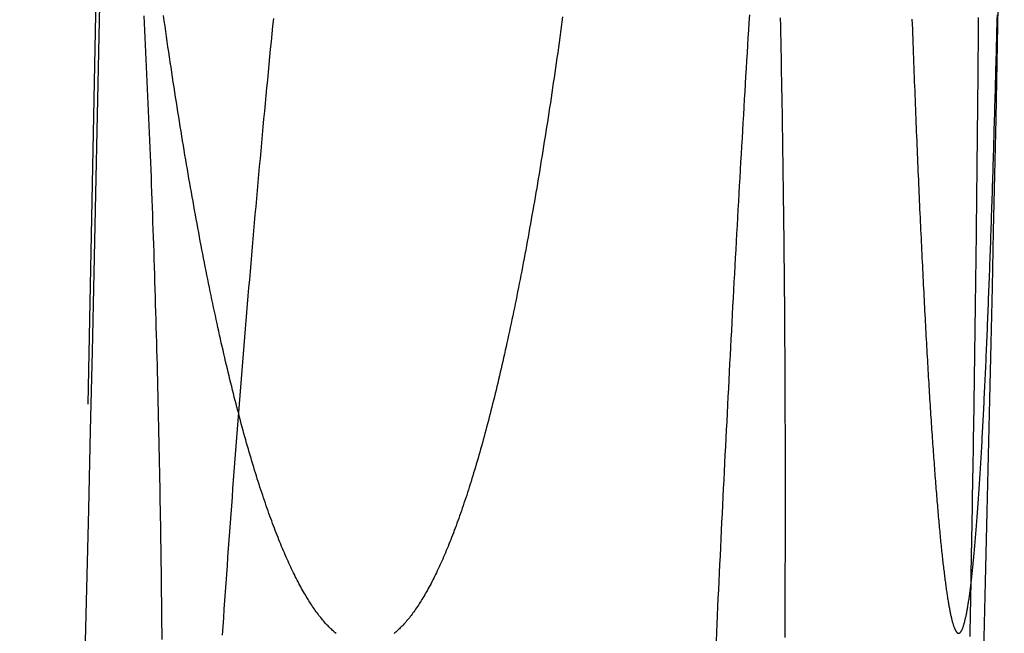
# Model space of a CAD drawing. Extents: x -59 to 290, y -218 to 1000.
# Drawn here: x 70 to 72, y -164 to -163 of the extents above; entities that cross this region are included whole.
import ezdxf

# ---------------------------------------------------------------- set-up
doc = ezdxf.new("R2010")
doc.units = 0
doc.header["$LTSCALE"] = 50
doc.linetypes.add('VERDECKT', pattern=[0.375, 0.25, -0.125])
doc.layers.get('0').update_dxf_attribs({"linetype": 'CONTINUOUS'})
doc.layers.add('STEMPEL', color=3, linetype='CONTINUOUS')

# ---------------------------------------------------------------- blocks, each defined once
blk = doc.blocks.new('A$CA408CCC1')
at = {"color": 1}
for points in [[(70.3078, -2.72518, 0), (70.3059, -2.86567, 0), (70.3038, -3.00624, 0), (70.3016, -3.14688, 0), (70.2994, -3.28759, 0), (70.297, -3.42836, 0), (70.2946, -3.56921, 0), (70.292, -3.71012, 0), (70.2894, -3.8511, 0), (70.2866, -3.99215, 0), (70.2838, -4.13327, 0), (70.2808, -4.27445, 0), (70.2777, -4.41571, 0), (70.2746, -4.55702, 0), (70.2713, -4.69841, 0), (70.268, -4.83986, 0), (70.2645, -4.98138, 0), (70.2609, -5.12296, 0)], [(71.7431, -3.96157, 0), (71.7435, -3.9703, 0), (71.7438, -3.979, 0), (71.7441, -3.98767, 0), (71.7444, -3.99631, 0), (71.7447, -4.00492, 0), (71.745, -4.01351, 0), (71.7454, -4.02206, 0), (71.7457, -4.03059, 0), (71.746, -4.03908, 0), (71.7463, -4.04755, 0), (71.7467, -4.05599, 0), (71.747, -4.0644, 0), (71.7473, -4.07277, 0), (71.7476, -4.08112, 0), (71.748, -4.08944, 0), (71.7483, -4.09772, 0), (71.7486, -4.10598, 0), (71.7489, -4.1142, 0), (71.7493, -4.1224, 0), (71.7496, -4.13056, 0), (71.7499, -4.13869, 0), (71.7502, -4.14679, 0), (71.7506, -4.15486, 0), (71.7509, -4.1629, 0), (71.7512, -4.17091, 0), (71.7516, -4.17888, 0), (71.7519, -4.18683, 0), (71.7522, -4.19474, 0), (71.7526, -4.20261, 0), (71.7529, -4.21046, 0), (71.7532, -4.21827, 0), (71.7536, -4.22606, 0), (71.7539, -4.2338, 0), (71.7542, -4.24152, 0), (71.7546, -4.24921, 0), (71.7549, -4.25686, 0), (71.7552, -4.26448, 0), (71.7556, -4.27206, 0), (71.7559, -4.27961, 0), (71.7562, -4.28714, 0), (71.7566, -4.29462, 0), (71.7569, -4.30208, 0), (71.7572, -4.3095, 0), (71.7576, -4.31689, 0), (71.7579, -4.32424, 0), (71.7583, -4.33156, 0), (71.7586, -4.33885, 0), (71.7589, -4.3461, 0), (71.7593, -4.35332, 0), (71.7596, -4.36051, 0), (71.76, -4.36766, 0), (71.7603, -4.37478, 0), (71.7606, -4.38187, 0), (71.761, -4.38892, 0), (71.7613, -4.39594, 0), (71.7617, -4.40292, 0), (71.762, -4.40987, 0), (71.7623, -4.41678, 0), (71.7627, -4.42366, 0), (71.763, -4.43051, 0), (71.7634, -4.43732, 0), (71.7637, -4.4441, 0), (71.7641, -4.45084, 0), (71.7644, -4.45755, 0), (71.7648, -4.46422, 0), (71.7651, -4.47086, 0), (71.7654, -4.47746, 0), (71.7658, -4.48403, 0), (71.7661, -4.49056, 0), (71.7665, -4.49706, 0), (71.7668, -4.50352, 0), (71.7672, -4.50995, 0), (71.7675, -4.51634, 0), (71.7679, -4.52269, 0), (71.7682, -4.52901, 0), (71.7686, -4.5353, 0), (71.7689, -4.54155, 0), (71.7693, -4.54776, 0), (71.7696, -4.55394, 0), (71.77, -4.56008, 0), (71.7703, -4.56619, 0), (71.7707, -4.57226, 0), (71.771, -4.57829, 0), (71.7714, -4.58429, 0), (71.7717, -4.59025, 0), (71.772, -4.59617, 0), (71.7724, -4.60206, 0), (71.7727, -4.60791, 0), (71.7731, -4.61373, 0), (71.7734, -4.6195, 0), (71.7738, -4.62525, 0), (71.7741, -4.63095, 0), (71.7745, -4.63662, 0), (71.7748, -4.64225, 0), (71.7752, -4.64784, 0), (71.7756, -4.6534, 0), (71.7759, -4.65892, 0), (71.7763, -4.6644, 0), (71.7766, -4.66984, 0), (71.777, -4.67525, 0), (71.7773, -4.68062, 0), (71.7777, -4.68595, 0), (71.778, -4.69125, 0), (71.7784, -4.69651, 0), (71.7787, -4.70173, 0), (71.7791, -4.70691, 0), (71.7794, -4.71205, 0), (71.7798, -4.71716, 0), (71.7801, -4.72223, 0), (71.7805, -4.72727, 0), (71.7808, -4.73226, 0), (71.7812, -4.73722, 0), (71.7815, -4.74214, 0), (71.7819, -4.74702, 0), (71.7822, -4.75187, 0), (71.7826, -4.75668, 0), (71.7829, -4.76145, 0), (71.7833, -4.76618, 0), (71.7836, -4.77087, 0), (71.784, -4.77553, 0), (71.7843, -4.78015, 0), (71.7847, -4.78473, 0), (71.785, -4.78928, 0), (71.7854, -4.79379, 0), (71.7857, -4.79826, 0), (71.7861, -4.80269, 0), (71.7865, -4.80708, 0), (71.7868, -4.81144, 0), (71.7872, -4.81576, 0), (71.7875, -4.82004, 0), (71.7879, -4.82428, 0), (71.7882, -4.82849, 0), (71.7886, -4.83266, 0), (71.7889, -4.83679, 0), (71.7893, -4.84088, 0), (71.7896, -4.84493, 0), (71.79, -4.84895, 0), (71.7903, -4.85293, 0), (71.7907, -4.85687, 0), (71.791, -4.86077, 0), (71.7914, -4.86464, 0), (71.7917, -4.86847, 0), (71.7921, -4.87226, 0), (71.7924, -4.87601, 0), (71.7928, -4.87972, 0), (71.7931, -4.8834, 0), (71.7935, -4.88704, 0), (71.7938, -4.89064, 0), (71.7942, -4.8942, 0), (71.7945, -4.89772, 0), (71.7949, -4.90121, 0), (71.7952, -4.90466, 0), (71.7956, -4.90807, 0), (71.7959, -4.91144, 0), (71.7963, -4.91478, 0), (71.7966, -4.91807, 0), (71.797, -4.92133, 0), (71.7973, -4.92455, 0), (71.7977, -4.92774, 0), (71.798, -4.93088, 0), (71.7984, -4.93399, 0), (71.7987, -4.93706, 0), (71.7991, -4.94009, 0), (71.7994, -4.94308, 0), (71.7998, -4.94603, 0), (71.8001, -4.94895, 0), (71.8005, -4.95183, 0), (71.8008, -4.95467, 0), (71.8011, -4.95747, 0), (71.8015, -4.96023, 0), (71.8018, -4.96296, 0), (71.8022, -4.96564, 0), (71.8025, -4.96829, 0), (71.8029, -4.9709, 0), (71.8032, -4.97348, 0), (71.8036, -4.97601, 0), (71.8039, -4.97851, 0), (71.8043, -4.98096, 0), (71.8046, -4.98338, 0), (71.8049, -4.98576, 0), (71.8053, -4.98811, 0), (71.8056, -4.99041, 0), (71.806, -4.99268, 0), (71.8063, -4.99491, 0), (71.8067, -4.9971, 0), (71.807, -4.99926, 0), (71.8073, -5.00138, 0), (71.8077, -5.00346, 0), (71.808, -5.0055, 0), (71.8084, -5.0075, 0), (71.8087, -5.00947, 0), (71.809, -5.0114, 0), (71.8094, -5.01329, 0), (71.8097, -5.01515, 0), (71.8101, -5.01697, 0), (71.8104, -5.01875, 0), (71.8107, -5.02049, 0), (71.8111, -5.0222, 0), (71.8114, -5.02387, 0), (71.8117, -5.0255, 0), (71.8121, -5.0271, 0), (71.8124, -5.02866, 0), (71.8128, -5.03018, 0), (71.8131, -5.03167, 0), (71.8134, -5.03312, 0), (71.8138, -5.03454, 0), (71.8141, -5.03591, 0), (71.8144, -5.03726, 0), (71.8148, -5.03856, 0), (71.8151, -5.03983, 0), (71.8154, -5.04106, 0), (71.8158, -5.04226, 0), (71.8161, -5.04342, 0), (71.8164, -5.04455, 0), (71.8168, -5.04564, 0), (71.8171, -5.04669, 0), (71.8174, -5.04771, 0), (71.8177, -5.04869, 0), (71.8181, -5.04963, 0), (71.8184, -5.05054, 0), (71.8187, -5.05142, 0), (71.8191, -5.05226, 0), (71.8194, -5.05306, 0), (71.8197, -5.05383, 0), (71.82, -5.05457, 0), (71.8204, -5.05526, 0), (71.8207, -5.05593, 0), (71.821, -5.05656, 0), (71.8213, -5.05715, 0), (71.8217, -5.05771, 0), (71.822, -5.05823, 0), (71.8223, -5.05872, 0), (71.8226, -5.05917, 0), (71.823, -5.05959, 0), (71.8233, -5.05998, 0), (71.8236, -5.06032, 0), (71.8239, -5.06064, 0), (71.8242, -5.06092, 0), (71.8246, -5.06117, 0), (71.8249, -5.06138, 0), (71.8252, -5.06156, 0), (71.8255, -5.0617, 0), (71.8258, -5.06181, 0), (71.8261, -5.06188, 0), (71.8265, -5.06193, 0), (71.8268, -5.06193, 0), (71.8271, -5.06191, 0), (71.8274, -5.06184, 0), (71.8277, -5.06175, 0), (71.828, -5.06162, 0), (71.8284, -5.06146, 0), (71.8287, -5.06126, 0), (71.829, -5.06103, 0), (71.8293, -5.06077, 0), (71.8296, -5.06047, 0), (71.8299, -5.06014, 0), (71.8302, -5.05977, 0), (71.8306, -5.05937, 0), (71.8309, -5.05893, 0), (71.8312, -5.05846, 0), (71.8315, -5.05795, 0), (71.8318, -5.05741, 0), (71.8321, -5.05684, 0), (71.8324, -5.05623, 0), (71.8328, -5.05558, 0), (71.8331, -5.0549, 0), (71.8334, -5.05419, 0), (71.8337, -5.05344, 0), (71.834, -5.05266, 0), (71.8343, -5.05183, 0), (71.8346, -5.05098, 0), (71.8349, -5.05009, 0), (71.8353, -5.04916, 0), (71.8356, -5.0482, 0), (71.8359, -5.0472, 0), (71.8362, -5.04617, 0), (71.8365, -5.0451, 0), (71.8368, -5.044, 0), (71.8371, -5.04286, 0), (71.8375, -5.04169, 0), (71.8378, -5.04047, 0), (71.8381, -5.03923, 0), (71.8384, -5.03794, 0), (71.8387, -5.03663, 0), (71.839, -5.03527, 0), (71.8393, -5.03388, 0), (71.8397, -5.03245, 0), (71.84, -5.03099, 0), (71.8403, -5.02949, 0), (71.8406, -5.02795, 0), (71.8409, -5.02638, 0), (71.8412, -5.02477, 0), (71.8415, -5.02312, 0), (71.8418, -5.02144, 0), (71.8422, -5.01972, 0), (71.8425, -5.01796, 0), (71.8428, -5.01617, 0), (71.8431, -5.01434, 0), (71.8434, -5.01247, 0), (71.8437, -5.01057, 0), (71.844, -5.00862, 0), (71.8443, -5.00665, 0), (71.8446, -5.00463, 0), (71.845, -5.00258, 0), (71.8453, -5.00049, 0), (71.8456, -4.99836, 0), (71.8459, -4.99619, 0), (71.8462, -4.99399, 0), (71.8465, -4.99175, 0), (71.8468, -4.98947, 0), (71.8471, -4.98715, 0), (71.8474, -4.9848, 0), (71.8477, -4.98241, 0), (71.848, -4.97998, 0), (71.8484, -4.97751, 0), (71.8487, -4.97501, 0), (71.849, -4.97246, 0), (71.8493, -4.96988, 0), (71.8496, -4.96726, 0), (71.8499, -4.9646, 0), (71.8502, -4.96191, 0), (71.8505, -4.95917, 0), (71.8508, -4.9564, 0), (71.8511, -4.95358, 0), (71.8514, -4.95073, 0), (71.8517, -4.94784, 0), (71.852, -4.94492, 0), (71.8523, -4.94195, 0), (71.8526, -4.93895, 0), (71.8529, -4.9359, 0), (71.8533, -4.93282, 0), (71.8536, -4.9297, 0), (71.8539, -4.92654, 0), (71.8542, -4.92335, 0), (71.8545, -4.92011, 0), (71.8548, -4.91684, 0), (71.8551, -4.91353, 0), (71.8554, -4.91018, 0), (71.8557, -4.90679, 0), (71.856, -4.90336, 0), (71.8563, -4.8999, 0), (71.8566, -4.8964, 0), (71.8569, -4.89286, 0), (71.8572, -4.88928, 0), (71.8575, -4.88566, 0), (71.8578, -4.882, 0), (71.8581, -4.87831, 0), (71.8584, -4.87458, 0), (71.8587, -4.87081, 0), (71.859, -4.867, 0), (71.8593, -4.86315, 0), (71.8596, -4.85927, 0), (71.8599, -4.85534, 0), (71.8602, -4.85138, 0), (71.8604, -4.84738, 0), (71.8607, -4.84335, 0), (71.861, -4.83927, 0), (71.8613, -4.83516, 0), (71.8616, -4.831, 0), (71.8619, -4.82682, 0), (71.8622, -4.82259, 0), (71.8625, -4.81832, 0), (71.8628, -4.81402, 0), (71.8631, -4.80968, 0), (71.8634, -4.8053, 0), (71.8637, -4.80088, 0), (71.864, -4.79642, 0), (71.8643, -4.79193, 0), (71.8645, -4.7874, 0), (71.8648, -4.78283, 0), (71.8651, -4.77822, 0), (71.8654, -4.77358, 0), (71.8657, -4.7689, 0), (71.866, -4.76418, 0), (71.8663, -4.75942, 0), (71.8666, -4.75462, 0), (71.8668, -4.74979, 0), (71.8671, -4.74491, 0), (71.8674, -4.74, 0), (71.8677, -4.73506, 0), (71.868, -4.73007, 0), (71.8683, -4.72505, 0), (71.8686, -4.71999, 0), (71.8688, -4.71489, 0), (71.8691, -4.70975, 0), (71.8694, -4.70458, 0), (71.8697, -4.69937, 0), (71.87, -4.69412, 0), (71.8702, -4.68883, 0), (71.8705, -4.68351, 0), (71.8708, -4.67815, 0), (71.8711, -4.67275, 0), (71.8714, -4.66731, 0), (71.8716, -4.66183, 0), (71.8719, -4.65632, 0), (71.8722, -4.65077, 0), (71.8725, -4.64518, 0), (71.8727, -4.63956, 0), (71.873, -4.63389, 0), (71.8733, -4.62819, 0), (71.8736, -4.62246, 0), (71.8738, -4.61668, 0), (71.8741, -4.61087, 0), (71.8744, -4.60502, 0), (71.8747, -4.59913, 0), (71.8749, -4.59321, 0), (71.8752, -4.58725, 0), (71.8755, -4.58125, 0), (71.8758, -4.57521, 0), (71.876, -4.56914, 0), (71.8763, -4.56303, 0), (71.8766, -4.55689, 0), (71.8768, -4.55071, 0), (71.8771, -4.54449, 0), (71.8774, -4.53823, 0), (71.8776, -4.53194, 0), (71.8779, -4.52562, 0), (71.8782, -4.51925, 0), (71.8784, -4.51286, 0), (71.8787, -4.50642, 0), (71.8789, -4.49995, 0), (71.8792, -4.49344, 0), (71.8795, -4.4869, 0), (71.8797, -4.48032, 0), (71.88, -4.47371, 0), (71.8803, -4.46706, 0), (71.8805, -4.46038, 0), (71.8808, -4.45366, 0), (71.881, -4.4469, 0), (71.8813, -4.44011, 0), (71.8816, -4.43328, 0), (71.8818, -4.42642, 0), (71.8821, -4.41953, 0), (71.8823, -4.4126, 0), (71.8826, -4.40563, 0), (71.8828, -4.39863, 0), (71.8831, -4.3916, 0), (71.8833, -4.38453, 0), (71.8836, -4.37743, 0), (71.8838, -4.37029, 0), (71.8841, -4.36312, 0), (71.8843, -4.35591, 0), (71.8846, -4.34867, 0), (71.8848, -4.3414, 0), (71.8851, -4.33409, 0), (71.8853, -4.32674, 0), (71.8856, -4.31937, 0), (71.8858, -4.31196, 0), (71.8861, -4.30451, 0), (71.8863, -4.29704, 0), (71.8866, -4.28953, 0), (71.8868, -4.28198, 0), (71.8871, -4.2744, 0), (71.8873, -4.26679, 0), (71.8876, -4.25915, 0), (71.8878, -4.25147, 0), (71.888, -4.24376, 0), (71.8883, -4.23602, 0), (71.8885, -4.22824, 0), (71.8888, -4.22043, 0), (71.889, -4.21259, 0), (71.8892, -4.20471, 0), (71.8895, -4.19681, 0), (71.8897, -4.18887, 0), (71.8899, -4.1809, 0), (71.8902, -4.17289, 0), (71.8904, -4.16485, 0), (71.8906, -4.15678, 0), (71.8909, -4.14868, 0), (71.8911, -4.14055, 0), (71.8913, -4.13239, 0), (71.8916, -4.12419, 0), (71.8918, -4.11596, 0), (71.892, -4.1077, 0), (71.8923, -4.09941, 0), (71.8925, -4.09109, 0), (71.8927, -4.08273, 0), (71.893, -4.07435, 0), (71.8932, -4.06593, 0), (71.8934, -4.05748, 0), (71.8936, -4.04901, 0), (71.8939, -4.0405, 0), (71.8941, -4.03196, 0), (71.8943, -4.02339, 0), (71.8945, -4.0148, 0), (71.8947, -4.00617, 0), (71.895, -3.99751, 0), (71.8952, -3.98882, 0), (71.8954, -3.98011, 0), (71.8956, -3.97136, 0), (71.8958, -3.96259, 0), (71.8961, -3.95379, 0)], [(71.5157, -5.06927, 0), (71.5158, -5.05343, 0), (71.5159, -5.03761, 0), (71.5159, -5.02181, 0), (71.516, -5.00602, 0), (71.5161, -4.99025, 0), (71.5161, -4.97449, 0), (71.5162, -4.95876, 0), (71.5162, -4.94304, 0), (71.5163, -4.92734, 0), (71.5163, -4.91165, 0), (71.5164, -4.89599, 0), (71.5164, -4.88035, 0), (71.5164, -4.86472, 0), (71.5164, -4.84911, 0), (71.5164, -4.83353, 0), (71.5164, -4.81796, 0), (71.5164, -4.80242, 0), (71.5164, -4.78689, 0), (71.5164, -4.77139, 0), (71.5164, -4.75591, 0), (71.5164, -4.74045, 0), (71.5164, -4.72502, 0), (71.5163, -4.7096, 0), (71.5163, -4.69421, 0), (71.5162, -4.67885, 0), (71.5162, -4.6635, 0), (71.5161, -4.64818, 0), (71.5161, -4.63289, 0), (71.516, -4.61762, 0), (71.516, -4.60237, 0), (71.5159, -4.58715, 0), (71.5158, -4.57195, 0), (71.5157, -4.55678, 0), (71.5156, -4.54163, 0), (71.5155, -4.52651, 0), (71.5154, -4.51141, 0), (71.5153, -4.49634, 0), (71.5152, -4.4813, 0), (71.5151, -4.46628, 0), (71.515, -4.45128, 0), (71.5148, -4.43632, 0), (71.5147, -4.42138, 0), (71.5146, -4.40647, 0), (71.5144, -4.39158, 0), (71.5143, -4.37673, 0), (71.5141, -4.3619, 0), (71.514, -4.3471, 0), (71.5138, -4.33233, 0), (71.5136, -4.31759, 0), (71.5135, -4.30287, 0), (71.5133, -4.28819, 0), (71.5131, -4.27354, 0), (71.5129, -4.25891, 0), (71.5127, -4.24432, 0), (71.5125, -4.22975, 0), (71.5123, -4.21522, 0), (71.5121, -4.20072, 0), (71.5119, -4.18625, 0), (71.5116, -4.17181, 0), (71.5114, -4.1574, 0), (71.5112, -4.14302, 0), (71.511, -4.12868, 0), (71.5107, -4.11437, 0), (71.5105, -4.10009, 0), (71.5102, -4.08585, 0), (71.51, -4.07163, 0), (71.5097, -4.05745, 0), (71.5094, -4.04331, 0), (71.5092, -4.0292, 0), (71.5089, -4.01512, 0), (71.5086, -4.00108, 0), (71.5083, -3.98707, 0), (71.508, -3.9731, 0), (71.5077, -3.95916, 0)], [(70.5992, -3.96012, 0), (70.5979, -3.97379, 0), (70.5965, -3.98749, 0), (70.5952, -4.00123, 0), (70.5938, -4.015, 0), (70.5925, -4.0288, 0), (70.5911, -4.04264, 0), (70.5898, -4.0565, 0), (70.5885, -4.07041, 0), (70.5871, -4.08434, 0), (70.5858, -4.09831, 0), (70.5845, -4.11231, 0), (70.5832, -4.12634, 0), (70.5818, -4.1404, 0), (70.5805, -4.15449, 0), (70.5792, -4.16862, 0), (70.5779, -4.18278, 0), (70.5766, -4.19696, 0), (70.5753, -4.21118, 0), (70.574, -4.22543, 0), (70.5727, -4.23971, 0), (70.5714, -4.25402, 0), (70.5701, -4.26836, 0), (70.5688, -4.28273, 0), (70.5676, -4.29712, 0), (70.5663, -4.31155, 0), (70.565, -4.326, 0), (70.5637, -4.34049, 0), (70.5625, -4.355, 0), (70.5612, -4.36954, 0), (70.5599, -4.38411, 0), (70.5587, -4.39871, 0), (70.5574, -4.41333, 0), (70.5562, -4.42798, 0), (70.5549, -4.44266, 0), (70.5537, -4.45737, 0), (70.5525, -4.4721, 0), (70.5512, -4.48686, 0), (70.55, -4.50164, 0), (70.5488, -4.51645, 0), (70.5476, -4.53129, 0), (70.5463, -4.54615, 0), (70.5451, -4.56104, 0), (70.5439, -4.57595, 0), (70.5427, -4.59089, 0), (70.5415, -4.60585, 0), (70.5403, -4.62084, 0), (70.5391, -4.63585, 0), (70.5379, -4.65089, 0), (70.5368, -4.66596, 0), (70.5356, -4.68104, 0), (70.5344, -4.69615, 0), (70.5332, -4.71129, 0), (70.5321, -4.72645, 0), (70.5309, -4.74163, 0), (70.5298, -4.75683, 0), (70.5286, -4.77205, 0), (70.5275, -4.7873, 0), (70.5263, -4.80257, 0), (70.5252, -4.81786, 0), (70.524, -4.83317, 0), (70.5229, -4.84851, 0), (70.5218, -4.86386, 0), (70.5207, -4.87923, 0), (70.5196, -4.89463, 0), (70.5184, -4.91004, 0), (70.5173, -4.92547, 0), (70.5162, -4.94093, 0), (70.5151, -4.9564, 0), (70.514, -4.97189, 0), (70.513, -4.9874, 0), (70.5119, -5.00292, 0), (70.5108, -5.01846, 0), (70.5097, -5.03403, 0), (70.5087, -5.0496, 0), (70.5076, -5.0652, 0)], [(70.3999, -5.07322, 0), (70.3998, -5.05948, 0), (70.3996, -5.04574, 0), (70.3995, -5.032, 0), (70.3994, -5.01826, 0), (70.3992, -5.00453, 0), (70.3991, -4.9908, 0), (70.3989, -4.97707, 0), (70.3987, -4.96335, 0), (70.3986, -4.94962, 0), (70.3984, -4.9359, 0), (70.3982, -4.92219, 0), (70.398, -4.90848, 0), (70.3978, -4.89477, 0), (70.3976, -4.88106, 0), (70.3974, -4.86736, 0), (70.3972, -4.85366, 0), (70.3969, -4.83997, 0), (70.3967, -4.82628, 0), (70.3965, -4.8126, 0), (70.3962, -4.79892, 0), (70.396, -4.78525, 0), (70.3957, -4.77159, 0), (70.3955, -4.75792, 0), (70.3952, -4.74427, 0), (70.3949, -4.73062, 0), (70.3946, -4.71698, 0), (70.3943, -4.70334, 0), (70.394, -4.68971, 0), (70.3937, -4.67609, 0), (70.3934, -4.66247, 0), (70.3931, -4.64886, 0), (70.3928, -4.63526, 0), (70.3925, -4.62167, 0), (70.3921, -4.60808, 0), (70.3918, -4.5945, 0), (70.3915, -4.58093, 0), (70.3911, -4.56737, 0), (70.3907, -4.55382, 0), (70.3904, -4.54027, 0), (70.39, -4.52674, 0), (70.3896, -4.51321, 0), (70.3892, -4.49969, 0), (70.3888, -4.48618, 0), (70.3884, -4.47268, 0), (70.388, -4.45919, 0), (70.3876, -4.44571, 0), (70.3872, -4.43224, 0), (70.3868, -4.41878, 0), (70.3863, -4.40533, 0), (70.3859, -4.39189, 0), (70.3855, -4.37846, 0), (70.385, -4.36505, 0), (70.3845, -4.35164, 0), (70.3841, -4.33824, 0), (70.3836, -4.32486, 0), (70.3831, -4.31149, 0), (70.3827, -4.29813, 0), (70.3822, -4.28478, 0), (70.3817, -4.27144, 0), (70.3812, -4.25811, 0), (70.3807, -4.2448, 0), (70.3801, -4.2315, 0), (70.3796, -4.21821, 0), (70.3791, -4.20494, 0), (70.3785, -4.19167, 0), (70.378, -4.17843, 0), (70.3775, -4.16519, 0), (70.3769, -4.15197, 0), (70.3763, -4.13876, 0), (70.3758, -4.12557, 0), (70.3752, -4.11238, 0), (70.3746, -4.09922, 0), (70.374, -4.08607, 0), (70.3734, -4.07293, 0), (70.3728, -4.05981, 0), (70.3722, -4.0467, 0), (70.3716, -4.0336, 0), (70.371, -4.02053, 0), (70.3704, -4.00746, 0), (70.3698, -3.99442, 0), (70.3691, -3.98139, 0), (70.3685, -3.96837, 0), (70.3678, -3.95537, 0)]]:
    blk.add_polyline3d(points, dxfattribs=at)
at = {"color": 3}
for points in [[(71.1174, -3.95692, 0), (71.1162, -3.96623, 0), (71.1149, -3.97552, 0), (71.1136, -3.98477, 0), (71.1123, -3.994, 0), (71.111, -4.00319, 0), (71.1098, -4.01235, 0), (71.1085, -4.02149, 0), (71.1072, -4.03059, 0), (71.1059, -4.03966, 0), (71.1046, -4.0487, 0), (71.1033, -4.05771, 0), (71.102, -4.06668, 0), (71.1006, -4.07563, 0), (71.0993, -4.08454, 0), (71.098, -4.09342, 0), (71.0967, -4.10227, 0), (71.0954, -4.11109, 0), (71.094, -4.11987, 0), (71.0927, -4.12862, 0), (71.0914, -4.13733, 0), (71.09, -4.14602, 0), (71.0887, -4.15467, 0), (71.0873, -4.16328, 0), (71.086, -4.17186, 0), (71.0846, -4.18041, 0), (71.0833, -4.18892, 0), (71.0819, -4.1974, 0), (71.0805, -4.20585, 0), (71.0792, -4.21426, 0), (71.0778, -4.22263, 0), (71.0764, -4.23097, 0), (71.0751, -4.23927, 0), (71.0737, -4.24754, 0), (71.0723, -4.25577, 0), (71.0709, -4.26397, 0), (71.0695, -4.27213, 0), (71.0681, -4.28026, 0), (71.0667, -4.28835, 0), (71.0653, -4.2964, 0), (71.0639, -4.30442, 0), (71.0625, -4.3124, 0), (71.0611, -4.32034, 0), (71.0597, -4.32825, 0), (71.0583, -4.33612, 0), (71.0569, -4.34396, 0), (71.0555, -4.35175, 0), (71.054, -4.35951, 0), (71.0526, -4.36724, 0), (71.0512, -4.37493, 0), (71.0498, -4.38257, 0), (71.0483, -4.39019, 0), (71.0469, -4.39776, 0), (71.0455, -4.4053, 0), (71.044, -4.4128, 0), (71.0426, -4.42026, 0), (71.0411, -4.42768, 0), (71.0397, -4.43507, 0), (71.0382, -4.44242, 0), (71.0368, -4.44973, 0), (71.0353, -4.457, 0), (71.0339, -4.46423, 0), (71.0324, -4.47142, 0), (71.0309, -4.47858, 0), (71.0295, -4.4857, 0), (71.028, -4.49277, 0), (71.0265, -4.49981, 0), (71.0251, -4.50681, 0), (71.0236, -4.51377, 0), (71.0221, -4.52069, 0), (71.0206, -4.52757, 0), (71.0191, -4.53442, 0), (71.0176, -4.54122, 0), (71.0162, -4.54798, 0), (71.0147, -4.5547, 0), (71.0132, -4.56139, 0), (71.0117, -4.56803, 0), (71.0102, -4.57463, 0), (71.0087, -4.58119, 0), (71.0072, -4.58772, 0), (71.0057, -4.5942, 0), (71.0042, -4.60064, 0), (71.0027, -4.60704, 0), (71.0011, -4.6134, 0), (70.9996, -4.61971, 0), (70.9981, -4.62599, 0), (70.9966, -4.63223, 0), (70.9951, -4.63842, 0), (70.9936, -4.64457, 0), (70.992, -4.65069, 0), (70.9905, -4.65676, 0), (70.989, -4.66278, 0), (70.9875, -4.66877, 0), (70.9859, -4.67472, 0), (70.9844, -4.68062, 0), (70.9829, -4.68648, 0), (70.9813, -4.6923, 0), (70.9798, -4.69807, 0), (70.9782, -4.7038, 0), (70.9767, -4.7095, 0), (70.9751, -4.71514, 0), (70.9736, -4.72075, 0), (70.9721, -4.72631, 0), (70.9705, -4.73184, 0), (70.969, -4.73731, 0), (70.9674, -4.74275, 0), (70.9658, -4.74814, 0), (70.9643, -4.7535, 0), (70.9627, -4.7588, 0), (70.9612, -4.76407, 0), (70.9596, -4.76929, 0), (70.958, -4.77448, 0), (70.9565, -4.77961, 0), (70.9549, -4.78471, 0), (70.9533, -4.78976, 0), (70.9518, -4.79477, 0), (70.9502, -4.79974, 0), (70.9486, -4.80467, 0), (70.9471, -4.80955, 0), (70.9455, -4.81439, 0), (70.9439, -4.81918, 0), (70.9423, -4.82394, 0), (70.9407, -4.82865, 0), (70.9392, -4.83331, 0), (70.9376, -4.83794, 0), (70.936, -4.84252, 0), (70.9344, -4.84706, 0), (70.9328, -4.85155, 0), (70.9312, -4.85601, 0), (70.9296, -4.86042, 0), (70.9281, -4.86478, 0), (70.9265, -4.86911, 0), (70.9249, -4.87339, 0), (70.9233, -4.87762, 0), (70.9217, -4.88182, 0), (70.9201, -4.88597, 0), (70.9185, -4.89007, 0), (70.9169, -4.89414, 0), (70.9153, -4.89816, 0), (70.9137, -4.90214, 0), (70.9121, -4.90607, 0), (70.9105, -4.90996, 0), (70.9089, -4.91381, 0), (70.9073, -4.91761, 0), (70.9057, -4.92137, 0), (70.9041, -4.92509, 0), (70.9025, -4.92876, 0), (70.9009, -4.93239, 0), (70.8993, -4.93598, 0), (70.8977, -4.93952, 0), (70.8961, -4.94302, 0), (70.8945, -4.94647, 0), (70.8928, -4.94988, 0), (70.8912, -4.95325, 0), (70.8896, -4.95658, 0), (70.888, -4.95986, 0), (70.8864, -4.96309, 0), (70.8848, -4.96629, 0), (70.8832, -4.96943, 0), (70.8816, -4.97254, 0), (70.88, -4.9756, 0), (70.8783, -4.97862, 0), (70.8767, -4.98159, 0), (70.8751, -4.98452, 0), (70.8735, -4.98741, 0), (70.8719, -4.99025, 0), (70.8703, -4.99304, 0), (70.8687, -4.9958, 0), (70.867, -4.99851, 0), (70.8654, -5.00117, 0), (70.8638, -5.00379, 0), (70.8622, -5.00637, 0), (70.8606, -5.0089, 0), (70.859, -5.01139, 0), (70.8573, -5.01384, 0), (70.8557, -5.01624, 0), (70.8541, -5.0186, 0), (70.8525, -5.02092, 0), (70.8509, -5.02319, 0), (70.8493, -5.02542, 0), (70.8476, -5.02761, 0), (70.846, -5.02975, 0), (70.8444, -5.03185, 0), (70.8428, -5.03391, 0), (70.8412, -5.03592, 0), (70.8396, -5.03789, 0), (70.8379, -5.03982, 0), (70.8363, -5.04171, 0), (70.8347, -5.04355, 0), (70.8331, -5.04535, 0), (70.8315, -5.04711, 0), (70.8299, -5.04882, 0), (70.8283, -5.0505, 0), (70.8266, -5.05213, 0), (70.825, -5.05372, 0), (70.8234, -5.05526, 0), (70.8218, -5.05677, 0), (70.8202, -5.05823, 0), (70.8186, -5.05965, 0), (70.817, -5.06103, 0), (70.8154, -5.06237, 0)], [(70.7117, -5.06231, 0), (70.7101, -5.06097, 0), (70.7085, -5.05959, 0), (70.7069, -5.05818, 0), (70.7053, -5.05671, 0), (70.7037, -5.05521, 0), (70.702, -5.05367, 0), (70.7004, -5.05208, 0), (70.6988, -5.05045, 0), (70.6972, -5.04878, 0), (70.6956, -5.04706, 0), (70.6939, -5.04531, 0), (70.6923, -5.04351, 0), (70.6907, -5.04167, 0), (70.6891, -5.03979, 0), (70.6874, -5.03786, 0), (70.6858, -5.03589, 0), (70.6842, -5.03388, 0), (70.6826, -5.03183, 0), (70.6809, -5.02973, 0), (70.6793, -5.0276, 0), (70.6777, -5.02541, 0), (70.676, -5.02319, 0), (70.6744, -5.02092, 0), (70.6728, -5.01861, 0), (70.6712, -5.01625, 0), (70.6695, -5.01386, 0), (70.6679, -5.01141, 0), (70.6663, -5.00893, 0), (70.6646, -5.0064, 0), (70.663, -5.00383, 0), (70.6614, -5.00121, 0), (70.6597, -4.99856, 0), (70.6581, -4.99585, 0), (70.6565, -4.99311, 0), (70.6548, -4.99032, 0), (70.6532, -4.98748, 0), (70.6516, -4.9846, 0), (70.6499, -4.98168, 0), (70.6483, -4.97871, 0), (70.6467, -4.9757, 0), (70.645, -4.97264, 0), (70.6434, -4.96955, 0), (70.6418, -4.9664, 0), (70.6401, -4.96321, 0), (70.6385, -4.95998, 0), (70.6369, -4.95671, 0), (70.6352, -4.95339, 0), (70.6336, -4.95002, 0), (70.632, -4.94662, 0), (70.6304, -4.94316, 0), (70.6287, -4.93967, 0), (70.6271, -4.93613, 0), (70.6255, -4.93255, 0), (70.6238, -4.92892, 0), (70.6222, -4.92525, 0), (70.6206, -4.92154, 0), (70.6189, -4.91778, 0), (70.6173, -4.91398, 0), (70.6157, -4.91013, 0), (70.6141, -4.90624, 0), (70.6124, -4.90231, 0), (70.6108, -4.89833, 0), (70.6092, -4.89431, 0), (70.6076, -4.89025, 0), (70.6059, -4.88614, 0), (70.6043, -4.88199, 0), (70.6027, -4.8778, 0), (70.6011, -4.87356, 0), (70.5994, -4.86928, 0), (70.5978, -4.86496, 0), (70.5962, -4.86059, 0), (70.5946, -4.85618, 0), (70.593, -4.85173, 0), (70.5914, -4.84723, 0), (70.5897, -4.84269, 0), (70.5881, -4.83811, 0), (70.5865, -4.83349, 0), (70.5849, -4.82882, 0), (70.5833, -4.8241, 0), (70.5817, -4.81935, 0), (70.5801, -4.81455, 0), (70.5784, -4.80971, 0), (70.5768, -4.80483, 0), (70.5752, -4.7999, 0), (70.5736, -4.79493, 0), (70.572, -4.78992, 0), (70.5704, -4.78486, 0), (70.5688, -4.77976, 0), (70.5672, -4.77462, 0), (70.5656, -4.76944, 0), (70.564, -4.76421, 0), (70.5624, -4.75894, 0), (70.5608, -4.75363, 0), (70.5592, -4.74827, 0), (70.5576, -4.74287, 0), (70.556, -4.73743, 0), (70.5545, -4.73195, 0), (70.5529, -4.72642, 0), (70.5513, -4.72086, 0), (70.5497, -4.71525, 0), (70.5481, -4.70959, 0), (70.5465, -4.7039, 0), (70.545, -4.69816, 0), (70.5434, -4.69238, 0), (70.5418, -4.68656, 0), (70.5402, -4.68069, 0), (70.5386, -4.67478, 0), (70.5371, -4.66883, 0), (70.5355, -4.66284, 0), (70.5339, -4.65681, 0), (70.5324, -4.65073, 0), (70.5308, -4.64461, 0), (70.5292, -4.63845, 0), (70.5277, -4.63225, 0), (70.5261, -4.62601, 0), (70.5246, -4.61972, 0), (70.523, -4.61339, 0), (70.5214, -4.60702, 0), (70.5199, -4.60061, 0), (70.5183, -4.59416, 0), (70.5168, -4.58767, 0), (70.5153, -4.58114, 0), (70.5137, -4.57457, 0), (70.5122, -4.56795, 0), (70.5106, -4.5613, 0), (70.5091, -4.5546, 0), (70.5075, -4.54787, 0), (70.506, -4.54109, 0), (70.5045, -4.53427, 0), (70.503, -4.52742, 0), (70.5014, -4.52052, 0), (70.4999, -4.51359, 0), (70.4984, -4.50661, 0), (70.4969, -4.4996, 0), (70.4953, -4.49254, 0), (70.4938, -4.48545, 0), (70.4923, -4.47832, 0), (70.4908, -4.47114, 0), (70.4893, -4.46393, 0), (70.4878, -4.45668, 0), (70.4863, -4.44939, 0), (70.4848, -4.44207, 0), (70.4833, -4.4347, 0), (70.4818, -4.4273, 0), (70.4803, -4.41985, 0), (70.4788, -4.41237, 0), (70.4773, -4.40485, 0), (70.4758, -4.3973, 0), (70.4743, -4.3897, 0), (70.4728, -4.38207, 0), (70.4714, -4.3744, 0), (70.4699, -4.36669, 0), (70.4684, -4.35895, 0), (70.4669, -4.35116, 0), (70.4655, -4.34335, 0), (70.464, -4.33549, 0), (70.4625, -4.32759, 0), (70.4611, -4.31966, 0), (70.4596, -4.3117, 0), (70.4582, -4.30369, 0), (70.4567, -4.29565, 0), (70.4553, -4.28758, 0), (70.4538, -4.27946, 0), (70.4524, -4.27131, 0), (70.4509, -4.26313, 0), (70.4495, -4.25491, 0), (70.4481, -4.24665, 0), (70.4466, -4.23836, 0), (70.4452, -4.23003, 0), (70.4438, -4.22166, 0), (70.4424, -4.21326, 0), (70.4409, -4.20483, 0), (70.4395, -4.19636, 0), (70.4381, -4.18785, 0), (70.4367, -4.17931, 0), (70.4353, -4.17074, 0), (70.4339, -4.16213, 0), (70.4325, -4.15349, 0), (70.4311, -4.14481, 0), (70.4297, -4.1361, 0), (70.4283, -4.12735, 0), (70.4269, -4.11857, 0), (70.4255, -4.10976, 0), (70.4241, -4.10091, 0), (70.4228, -4.09203, 0), (70.4214, -4.08312, 0), (70.42, -4.07417, 0), (70.4187, -4.0652, 0), (70.4173, -4.05619, 0), (70.4159, -4.04715, 0), (70.4146, -4.03807, 0), (70.4132, -4.02897, 0), (70.4119, -4.01983, 0), (70.4105, -4.01066, 0), (70.4092, -4.00146, 0), (70.4078, -3.99223, 0), (70.4065, -3.98297, 0), (70.4052, -3.97368, 0), (70.4038, -3.96436, 0), (70.4025, -3.95501, 0)], [(71.3927, -5.07577, 0), (71.3934, -5.06045, 0), (71.3941, -5.04514, 0), (71.3948, -5.02985, 0), (71.3955, -5.01457, 0), (71.3962, -4.99931, 0), (71.397, -4.98406, 0), (71.3977, -4.96882, 0), (71.3984, -4.9536, 0), (71.3991, -4.93839, 0), (71.3999, -4.9232, 0), (71.4006, -4.90802, 0), (71.4013, -4.89286, 0), (71.402, -4.87772, 0), (71.4028, -4.86259, 0), (71.4035, -4.84748, 0), (71.4043, -4.83239, 0), (71.405, -4.81731, 0), (71.4057, -4.80225, 0), (71.4065, -4.78721, 0), (71.4072, -4.77219, 0), (71.408, -4.75718, 0), (71.4087, -4.7422, 0), (71.4095, -4.72723, 0), (71.4102, -4.71228, 0), (71.411, -4.69736, 0), (71.4118, -4.68245, 0), (71.4125, -4.66756, 0), (71.4133, -4.65269, 0), (71.414, -4.63785, 0), (71.4148, -4.62302, 0), (71.4156, -4.60822, 0), (71.4163, -4.59344, 0), (71.4171, -4.57868, 0), (71.4179, -4.56394, 0), (71.4187, -4.54922, 0), (71.4194, -4.53452, 0), (71.4202, -4.51985, 0), (71.421, -4.50519, 0), (71.4218, -4.49056, 0), (71.4225, -4.47596, 0), (71.4233, -4.46137, 0), (71.4241, -4.44681, 0), (71.4249, -4.43227, 0), (71.4257, -4.41776, 0), (71.4265, -4.40327, 0), (71.4273, -4.3888, 0), (71.4281, -4.37436, 0), (71.4288, -4.35994, 0), (71.4296, -4.34555, 0), (71.4304, -4.33118, 0), (71.4312, -4.31684, 0), (71.432, -4.30252, 0), (71.4328, -4.28823, 0), (71.4336, -4.27396, 0), (71.4344, -4.25972, 0), (71.4352, -4.24551, 0), (71.436, -4.23132, 0), (71.4368, -4.21717, 0), (71.4377, -4.20303, 0), (71.4385, -4.18893, 0), (71.4393, -4.17485, 0), (71.4401, -4.1608, 0), (71.4409, -4.14678, 0), (71.4417, -4.13279, 0), (71.4425, -4.11882, 0), (71.4433, -4.10489, 0), (71.4442, -4.09098, 0), (71.445, -4.07711, 0), (71.4458, -4.06326, 0), (71.4466, -4.04944, 0), (71.4474, -4.03565, 0), (71.4483, -4.02189, 0), (71.4491, -4.00817, 0), (71.4499, -3.99447, 0), (71.4507, -3.9808, 0), (71.4516, -3.96717, 0), (71.4524, -3.95357, 0)], [(71.8618, -3.95857, 0), (71.8617, -3.97201, 0), (71.8616, -3.98548, 0), (71.8615, -3.99898, 0), (71.8614, -4.01251, 0), (71.8613, -4.02607, 0), (71.8612, -4.03966, 0), (71.8611, -4.05328, 0), (71.861, -4.06693, 0), (71.8608, -4.0806, 0), (71.8607, -4.09431, 0), (71.8606, -4.10805, 0), (71.8605, -4.12181, 0), (71.8603, -4.1356, 0), (71.8602, -4.14942, 0), (71.8601, -4.16327, 0), (71.8599, -4.17715, 0), (71.8598, -4.19105, 0), (71.8596, -4.20498, 0), (71.8595, -4.21894, 0), (71.8593, -4.23293, 0), (71.8592, -4.24694, 0), (71.859, -4.26098, 0), (71.8589, -4.27504, 0), (71.8587, -4.28913, 0), (71.8586, -4.30325, 0), (71.8584, -4.31739, 0), (71.8582, -4.33156, 0), (71.8581, -4.34575, 0), (71.8579, -4.35996, 0), (71.8577, -4.37421, 0), (71.8575, -4.38847, 0), (71.8574, -4.40276, 0), (71.8572, -4.41708, 0), (71.857, -4.43142, 0), (71.8568, -4.44578, 0), (71.8566, -4.46016, 0), (71.8564, -4.47457, 0), (71.8562, -4.489, 0), (71.856, -4.50346, 0), (71.8558, -4.51793, 0), (71.8556, -4.53243, 0), (71.8554, -4.54696, 0), (71.8552, -4.5615, 0), (71.855, -4.57606, 0), (71.8548, -4.59065, 0), (71.8546, -4.60526, 0), (71.8543, -4.61989, 0), (71.8541, -4.63455, 0), (71.8539, -4.64922, 0), (71.8537, -4.66391, 0), (71.8534, -4.67863, 0), (71.8532, -4.69337, 0), (71.853, -4.70812, 0), (71.8527, -4.7229, 0), (71.8525, -4.7377, 0), (71.8522, -4.75251, 0), (71.852, -4.76735, 0), (71.8517, -4.7822, 0), (71.8515, -4.79707, 0), (71.8512, -4.81196, 0), (71.851, -4.82687, 0), (71.8507, -4.8418, 0), (71.8505, -4.85674, 0), (71.8502, -4.8717, 0), (71.8499, -4.88668, 0), (71.8497, -4.90167, 0), (71.8494, -4.91668, 0), (71.8491, -4.93171, 0), (71.8488, -4.94675, 0), (71.8486, -4.96181, 0), (71.8483, -4.97689, 0), (71.848, -4.99197, 0), (71.8477, -5.00708, 0), (71.8474, -5.0222, 0), (71.8471, -5.03733, 0), (71.8468, -5.05248, 0), (71.8466, -5.06764, 0)]]:
    blk.add_polyline3d(points, dxfattribs=at)
at = {"color": 1, "linetype": 'VERDECKT'}
blk.add_arc((-130.56401, 0), 200.88836, 347.9776855, 12.0223145, dxfattribs=at)
at = {"color": 3, "linetype": 'CONTINUOUS'}
blk.add_arc((-130.56401, 0), 202.5, 357.2347978, 359.0562316, dxfattribs=at)

msp = doc.modelspace()

# ---------------------------------------------------------------- block references
at = {"layer": 'STEMPEL'}
msp.add_blockref('A$CA408CCC1', (0, -159), dxfattribs=at)

doc.saveas('drawing.dxf')
